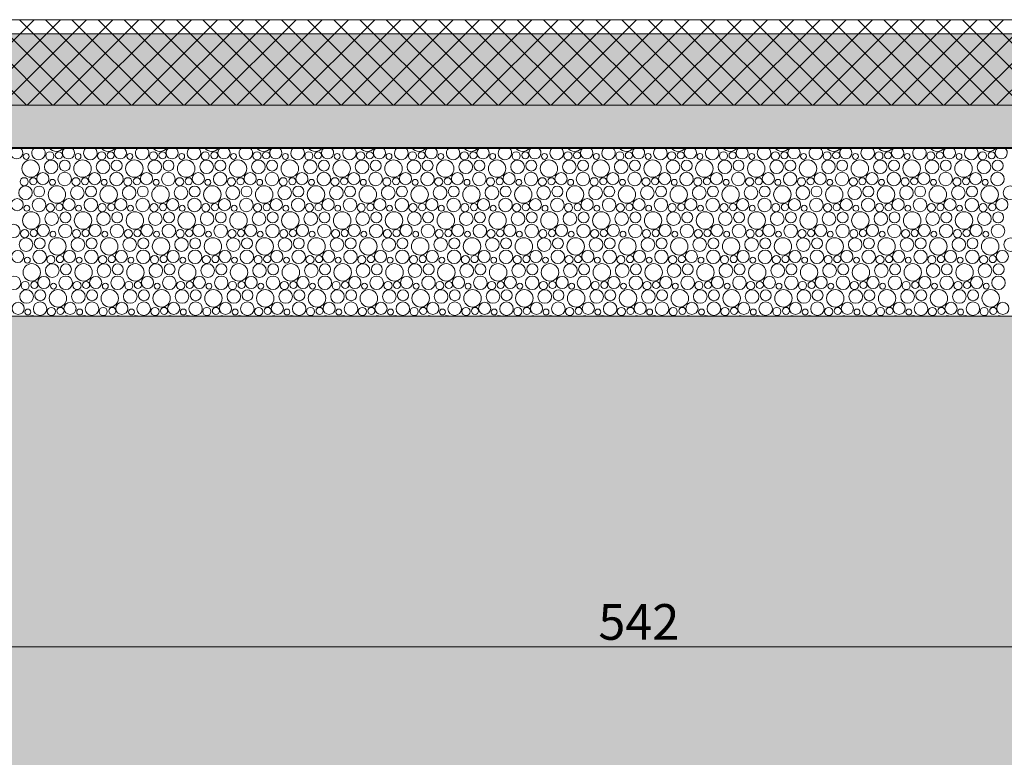
# Model space of a CAD drawing. Units: centimetres. Extents: x -7666 to 20097, y -62800 to -48245.
# Drawn here: x 17513 to 17858, y -49946 to -49688 of the extents above; entities that cross this region are included whole.
import ezdxf

# ---------------------------------------------------------------- set-up
doc = ezdxf.new("R2010")
doc.units = ezdxf.units.CM
doc.header["$MEASUREMENT"] = 0
doc.set_wipeout_variables(frame=1)
doc.linetypes.add('Wipeout_Contour', pattern=[100, 0, -100])
doc.layers.add('+medja_Pen_No__69', color=7, linetype='Continuous', lineweight=40, true_color=0xa80f02)
doc.layers.add('Arh_O_Crtez Filovi_Pen_No__5', color=7, linetype='Continuous', lineweight=13, true_color=0xcccccc)
for name, color, linetype, lineweight in [('0_Pen_No__4', 252, 'Continuous', 13), ('Arh_O_Crtez Filovi_Pen_No__4', 252, 'Continuous', 13), ('Arh_O_Kotiranje-spolja_Pen_No__1', 7, 'Continuous', 13), ('Arh_O_Kotiranje-spolja_Pen_No__204', 252, 'Continuous', 5), ('Arh_O_S_Ploce_Pen_No__1', 7, 'Continuous', 13), ('Arh_O_S_Zidovi unutrašnji_Pen_No__1', 7, 'Continuous', 13)]:
    doc.layers.add(name, color=color, linetype=linetype, lineweight=lineweight)
doc.layers.add('Arh_O_Kotiranje-spolja', color=7, linetype='Continuous')
doc.layers.add('Arh_U_Teren postojeci', color=7, linetype='Continuous')
doc.styles.add('GENERATED_STYLE_1', font='arial.ttf')
doc.dimstyles.new('GENERATED_STYLE__1', dxfattribs={"dimtxt": 12.5, "dimasz": 7.6, "dimexe": 0.18, "dimexo": 0.0625, "dimgap": 0.09, "dimtad": 1, "dimtih": 1, "dimtoh": 1, "dimdec": 0, "dimzin": 0, "dimdsep": 46, "dimtxsty": 'GENERATED_STYLE_1', "dimblk": 'ARROWHEAD_2', "dimblk1": 'ARROWHEAD_2', "dimblk2": 'ARROWHEAD_2', "dimcen": 0.09, "dimclrd": 252, "dimclre": 252, "dimclrt": 7, "dimadec": 1, "dimazin": 0, "dimtfac": 1, "dimtdec": 4, "dimtmove": 0, "dimatfit": 3, "dimfxl": 1, "dimtolj": 1, "dimtzin": 0, "dimarcsym": 0})

# ---------------------------------------------------------------- blocks, each defined once
blk = doc.blocks.new('*D10', base_point=(63941.35, -58381.56))
at = {"layer": 'Arh_O_Kotiranje-spolja_Pen_No__1', "color": 7, "linetype": 'Continuous', "lineweight": 13, "transparency": 16777216}
for p, q in [((17462.04, -49902.57), (17456.27, -49912.57)), ((17997.96, -49912.57), (18003.74, -49902.57))]:
    blk.add_line(p, q, dxfattribs=at)
at = {"layer": 'Arh_O_Kotiranje-spolja_Pen_No__204', "color": 252, "linetype": 'Continuous', "lineweight": 5, "transparency": 16777216}
for p, q in [((17459.16, -49915.07), (17459.16, -49900.07)), ((18000.85, -49915.07), (18000.85, -49900.07)), ((17459.16, -49907.57), (18000.85, -49907.57)), ((18000.85, -49907.57), (18005.74, -49907.57))]:
    blk.add_line(p, q, dxfattribs=at)
at = {"layer": 'Arh_O_Kotiranje-spolja_Pen_No__1', "color": 7, "lineweight": 13, "transparency": 16777216, "insert": (17715.77, -49905.07), "char_height": 12.5, "attachment_point": 7, "style": 'GENERATED_STYLE_1'}
blk.add_mtext('\\A1;{\\pql;\\fArial|b0|i0|c0|p34;542}', dxfattribs=at)
blk = doc.blocks.new('ARROWHEAD_2')
at = {"color": 0, "linetype": 'Continuous', "lineweight": 0}
for p, q in [((-0.378, -0.655), (0.378, 0.655)), ((0, 0), (-1, 0))]:
    blk.add_line(p, q, dxfattribs=at)
blk = doc.blocks.new('*X39', base_point=(63941.35, -58381.56))
at = {"layer": '0_Pen_No__4', "color": 252, "linetype": 'Continuous', "lineweight": 13}
for centre, radius in [((17523.26, -49735.31), 1.43), ((17526.45, -49735.13), 1.25), ((17541.44, -49735.31), 1.43), ((17544.63, -49735.13), 1.25), ((17559.63, -49735.31), 1.43), ((17562.82, -49735.13), 1.25), ((17577.81, -49735.31), 1.43), ((17581, -49735.13), 1.25), ((17596, -49735.31), 1.43), ((17599.19, -49735.13), 1.25), ((17614.18, -49735.31), 1.43), ((17617.37, -49735.13), 1.25), ((17632.37, -49735.31), 1.43), ((17635.56, -49735.13), 1.25), ((17650.55, -49735.31), 1.43), ((17653.75, -49735.13), 1.25), ((17668.74, -49735.31), 1.43), ((17671.93, -49735.13), 1.25), ((17686.92, -49735.31), 1.43), ((17690.12, -49735.13), 1.25), ((17705.11, -49735.31), 1.43), ((17708.3, -49735.13), 1.25), ((17723.3, -49735.31), 1.43), ((17726.49, -49735.13), 1.25), ((17741.48, -49735.31), 1.43), ((17744.67, -49735.13), 1.25), ((17759.67, -49735.31), 1.43), ((17762.86, -49735.13), 1.25), ((17777.85, -49735.31), 1.43), ((17781.04, -49735.13), 1.25), ((17796.04, -49735.31), 1.43), ((17799.23, -49735.13), 1.25), ((17814.22, -49735.31), 1.43), ((17817.41, -49735.13), 1.25), ((17832.41, -49735.31), 1.43), ((17835.6, -49735.13), 1.25), ((17850.59, -49735.31), 1.43), ((17853.78, -49735.13), 1.25), ((17516.56, -49739.8), 3.06), ((17515, -49735.52), 1.03), ((17523.74, -49739.18), 2.39), ((17528.54, -49738.73), 1.92), ((17534.75, -49739.8), 3.06), ((17533.18, -49735.52), 1.03), ((17541.92, -49739.18), 2.39), ((17546.73, -49738.73), 1.92), ((17552.93, -49739.8), 3.06), ((17551.37, -49735.52), 1.03), ((17560.11, -49739.18), 2.39), ((17564.91, -49738.73), 1.92), ((17571.12, -49739.8), 3.06), ((17569.56, -49735.52), 1.03), ((17578.3, -49739.18), 2.39), ((17583.1, -49738.73), 1.92), ((17589.3, -49739.8), 3.06), ((17587.74, -49735.52), 1.03), ((17596.48, -49739.18), 2.39), ((17601.28, -49738.73), 1.92), ((17607.49, -49739.8), 3.06), ((17605.93, -49735.52), 1.03), ((17614.67, -49739.18), 2.39), ((17619.47, -49738.73), 1.92), ((17625.67, -49739.8), 3.06), ((17624.11, -49735.52), 1.03), ((17632.85, -49739.18), 2.39), ((17637.65, -49738.73), 1.92), ((17643.86, -49739.8), 3.06), ((17642.3, -49735.52), 1.03), ((17651.04, -49739.18), 2.39), ((17655.84, -49738.73), 1.92), ((17662.04, -49739.8), 3.06), ((17660.48, -49735.52), 1.03), ((17669.22, -49739.18), 2.39), ((17674.02, -49738.73), 1.92), ((17680.23, -49739.8), 3.06), ((17678.67, -49735.52), 1.03), ((17687.41, -49739.18), 2.39), ((17692.21, -49738.73), 1.92), ((17698.41, -49739.8), 3.06), ((17696.85, -49735.52), 1.03), ((17705.59, -49739.18), 2.39), ((17710.39, -49738.73), 1.92), ((17716.6, -49739.8), 3.06), ((17715.04, -49735.52), 1.03), ((17723.78, -49739.18), 2.39), ((17728.58, -49738.73), 1.92), ((17734.79, -49739.8), 3.06), ((17733.22, -49735.52), 1.03), ((17741.96, -49739.18), 2.39), ((17746.77, -49738.73), 1.92), ((17752.97, -49739.8), 3.06), ((17751.41, -49735.52), 1.03), ((17760.15, -49739.18), 2.39), ((17764.95, -49738.73), 1.92), ((17771.16, -49739.8), 3.06), ((17769.59, -49735.52), 1.03), ((17778.33, -49739.18), 2.39), ((17783.14, -49738.73), 1.92), ((17789.34, -49739.8), 3.06), ((17787.78, -49735.52), 1.03), ((17796.52, -49739.18), 2.39), ((17801.32, -49738.73), 1.92), ((17807.53, -49739.8), 3.06), ((17805.97, -49735.52), 1.03), ((17814.71, -49739.18), 2.39), ((17819.51, -49738.73), 1.92), ((17825.71, -49739.8), 3.06), ((17824.15, -49735.52), 1.03), ((17832.89, -49739.18), 2.39), ((17837.69, -49738.73), 1.92), ((17843.9, -49739.8), 3.06), ((17842.34, -49735.52), 1.03), ((17851.08, -49739.18), 2.39), ((17855.88, -49738.73), 1.92), ((17520.82, -49743.34), 2.13), ((17528.49, -49743.45), 2.37), ((17539, -49743.34), 2.13), ((17546.68, -49743.45), 2.37), ((17557.19, -49743.34), 2.13), ((17564.86, -49743.45), 2.37), ((17575.37, -49743.34), 2.13), ((17583.05, -49743.45), 2.37), ((17593.56, -49743.34), 2.13), ((17601.23, -49743.45), 2.37), ((17611.74, -49743.34), 2.13), ((17619.42, -49743.45), 2.37), ((17629.93, -49743.34), 2.13), ((17637.6, -49743.45), 2.37), ((17648.11, -49743.34), 2.13), ((17655.79, -49743.45), 2.37), ((17666.3, -49743.34), 2.13), ((17673.97, -49743.45), 2.37), ((17684.48, -49743.34), 2.13), ((17692.16, -49743.45), 2.37), ((17702.67, -49743.34), 2.13), ((17710.34, -49743.45), 2.37), ((17720.86, -49743.34), 2.13), ((17728.53, -49743.45), 2.37), ((17739.04, -49743.34), 2.13), ((17746.71, -49743.45), 2.37), ((17757.23, -49743.34), 2.13), ((17764.9, -49743.45), 2.37), ((17775.41, -49743.34), 2.13), ((17783.09, -49743.45), 2.37), ((17793.6, -49743.34), 2.13), ((17801.27, -49743.45), 2.37), ((17811.78, -49743.34), 2.13), ((17819.46, -49743.45), 2.37), ((17829.97, -49743.34), 2.13), ((17837.64, -49743.45), 2.37), ((17848.15, -49743.34), 2.13), ((17855.83, -49743.45), 2.37), ((17514.26, -49744.41), 1.43), ((17517.45, -49744.23), 1.25), ((17524.18, -49744.62), 1.03), ((17532.44, -49744.41), 1.43), ((17535.63, -49744.23), 1.25), ((17542.37, -49744.62), 1.03), ((17550.63, -49744.41), 1.43), ((17553.82, -49744.23), 1.25), ((17560.56, -49744.62), 1.03), ((17568.81, -49744.41), 1.43), ((17572, -49744.23), 1.25), ((17578.74, -49744.62), 1.03), ((17587, -49744.41), 1.43), ((17590.19, -49744.23), 1.25), ((17596.93, -49744.62), 1.03), ((17605.18, -49744.41), 1.43), ((17608.37, -49744.23), 1.25), ((17615.11, -49744.62), 1.03), ((17623.37, -49744.41), 1.43), ((17626.56, -49744.23), 1.25), ((17633.3, -49744.62), 1.03), ((17641.55, -49744.41), 1.43), ((17644.75, -49744.23), 1.25), ((17651.48, -49744.62), 1.03), ((17659.74, -49744.41), 1.43), ((17662.93, -49744.23), 1.25), ((17669.67, -49744.62), 1.03), ((17677.92, -49744.41), 1.43), ((17681.12, -49744.23), 1.25), ((17687.85, -49744.62), 1.03), ((17696.11, -49744.41), 1.43), ((17699.3, -49744.23), 1.25), ((17706.04, -49744.62), 1.03), ((17714.3, -49744.41), 1.43), ((17717.49, -49744.23), 1.25), ((17724.22, -49744.62), 1.03), ((17732.48, -49744.41), 1.43), ((17735.67, -49744.23), 1.25), ((17742.41, -49744.62), 1.03), ((17750.67, -49744.41), 1.43), ((17753.86, -49744.23), 1.25), ((17760.59, -49744.62), 1.03), ((17768.85, -49744.41), 1.43), ((17772.04, -49744.23), 1.25), ((17778.78, -49744.62), 1.03), ((17787.04, -49744.41), 1.43), ((17790.23, -49744.23), 1.25), ((17796.97, -49744.62), 1.03), ((17805.22, -49744.41), 1.43), ((17808.41, -49744.23), 1.25), ((17815.15, -49744.62), 1.03), ((17823.41, -49744.41), 1.43), ((17826.6, -49744.23), 1.25), ((17833.34, -49744.62), 1.03), ((17841.59, -49744.41), 1.43), ((17844.78, -49744.23), 1.25), ((17851.52, -49744.62), 1.03), ((17514.74, -49748.27), 2.39), ((17519.54, -49747.83), 1.92), ((17525.75, -49748.9), 3.06), ((17532.92, -49748.27), 2.39), ((17537.73, -49747.83), 1.92), ((17543.93, -49748.9), 3.06), ((17551.11, -49748.27), 2.39), ((17555.91, -49747.83), 1.92), ((17562.12, -49748.9), 3.06), ((17569.3, -49748.27), 2.39), ((17574.1, -49747.83), 1.92), ((17580.3, -49748.9), 3.06), ((17587.48, -49748.27), 2.39), ((17592.28, -49747.83), 1.92), ((17598.49, -49748.9), 3.06), ((17605.67, -49748.27), 2.39), ((17610.47, -49747.83), 1.92), ((17616.67, -49748.9), 3.06), ((17623.85, -49748.27), 2.39), ((17628.65, -49747.83), 1.92), ((17634.86, -49748.9), 3.06), ((17642.04, -49748.27), 2.39), ((17646.84, -49747.83), 1.92), ((17653.04, -49748.9), 3.06), ((17660.22, -49748.27), 2.39), ((17665.02, -49747.83), 1.92), ((17671.23, -49748.9), 3.06), ((17678.41, -49748.27), 2.39), ((17683.21, -49747.83), 1.92), ((17689.41, -49748.9), 3.06), ((17696.59, -49748.27), 2.39), ((17701.39, -49747.83), 1.92), ((17707.6, -49748.9), 3.06), ((17714.78, -49748.27), 2.39), ((17719.58, -49747.83), 1.92), ((17725.79, -49748.9), 3.06), ((17732.96, -49748.27), 2.39), ((17737.77, -49747.83), 1.92), ((17743.97, -49748.9), 3.06), ((17751.15, -49748.27), 2.39), ((17755.95, -49747.83), 1.92), ((17762.16, -49748.9), 3.06), ((17769.33, -49748.27), 2.39), ((17774.14, -49747.83), 1.92), ((17780.34, -49748.9), 3.06), ((17787.52, -49748.27), 2.39), ((17792.32, -49747.83), 1.92), ((17798.53, -49748.9), 3.06), ((17805.71, -49748.27), 2.39), ((17810.51, -49747.83), 1.92), ((17816.71, -49748.9), 3.06), ((17823.89, -49748.27), 2.39), ((17828.69, -49747.83), 1.92), ((17834.9, -49748.9), 3.06), ((17842.08, -49748.27), 2.39), ((17846.88, -49747.83), 1.92), ((17853.08, -49748.9), 3.06), ((17860.26, -49748.27), 2.39), ((17511.82, -49752.44), 2.13), ((17519.49, -49752.55), 2.37), ((17530, -49752.44), 2.13), ((17537.68, -49752.55), 2.37), ((17548.19, -49752.44), 2.13), ((17555.86, -49752.55), 2.37), ((17566.37, -49752.44), 2.13), ((17574.05, -49752.55), 2.37), ((17584.56, -49752.44), 2.13), ((17592.23, -49752.55), 2.37), ((17602.74, -49752.44), 2.13), ((17610.42, -49752.55), 2.37), ((17620.93, -49752.44), 2.13), ((17628.6, -49752.55), 2.37), ((17639.11, -49752.44), 2.13), ((17646.79, -49752.55), 2.37), ((17657.3, -49752.44), 2.13), ((17664.97, -49752.55), 2.37), ((17675.48, -49752.44), 2.13), ((17683.16, -49752.55), 2.37), ((17693.67, -49752.44), 2.13), ((17701.34, -49752.55), 2.37), ((17711.86, -49752.44), 2.13), ((17719.53, -49752.55), 2.37), ((17730.04, -49752.44), 2.13), ((17737.71, -49752.55), 2.37), ((17748.23, -49752.44), 2.13), ((17755.9, -49752.55), 2.37), ((17766.41, -49752.44), 2.13), ((17774.09, -49752.55), 2.37), ((17784.6, -49752.44), 2.13), ((17792.27, -49752.55), 2.37), ((17802.78, -49752.44), 2.13), ((17810.46, -49752.55), 2.37), ((17820.97, -49752.44), 2.13), ((17828.64, -49752.55), 2.37), ((17839.15, -49752.44), 2.13), ((17846.83, -49752.55), 2.37), ((17857.34, -49752.44), 2.13), ((17516.75, -49758), 3.06), ((17515.18, -49753.71), 1.03), ((17523.92, -49757.37), 2.39), ((17523.44, -49753.51), 1.43), ((17526.63, -49753.33), 1.25), ((17528.73, -49756.93), 1.92), ((17534.93, -49758), 3.06), ((17533.37, -49753.71), 1.03), ((17542.11, -49757.37), 2.39), ((17541.63, -49753.51), 1.43), ((17544.82, -49753.33), 1.25), ((17546.91, -49756.93), 1.92), ((17553.12, -49758), 3.06), ((17551.56, -49753.71), 1.03), ((17560.3, -49757.37), 2.39), ((17559.81, -49753.51), 1.43), ((17563, -49753.33), 1.25), ((17565.1, -49756.93), 1.92), ((17571.3, -49758), 3.06), ((17569.74, -49753.71), 1.03), ((17578.48, -49757.37), 2.39), ((17578, -49753.51), 1.43), ((17581.19, -49753.33), 1.25), ((17583.28, -49756.93), 1.92), ((17589.49, -49758), 3.06), ((17587.93, -49753.71), 1.03), ((17596.67, -49757.37), 2.39), ((17596.18, -49753.51), 1.43), ((17599.37, -49753.33), 1.25), ((17601.47, -49756.93), 1.92), ((17607.67, -49758), 3.06), ((17606.11, -49753.71), 1.03), ((17614.85, -49757.37), 2.39), ((17614.37, -49753.51), 1.43), ((17617.56, -49753.33), 1.25), ((17619.65, -49756.93), 1.92), ((17625.86, -49758), 3.06), ((17624.3, -49753.71), 1.03), ((17633.04, -49757.37), 2.39), ((17632.55, -49753.51), 1.43), ((17635.75, -49753.33), 1.25), ((17637.84, -49756.93), 1.92), ((17644.04, -49758), 3.06), ((17642.48, -49753.71), 1.03), ((17651.22, -49757.37), 2.39), ((17650.74, -49753.51), 1.43), ((17653.93, -49753.33), 1.25), ((17656.02, -49756.93), 1.92), ((17662.23, -49758), 3.06), ((17660.67, -49753.71), 1.03), ((17669.41, -49757.37), 2.39), ((17668.92, -49753.51), 1.43), ((17672.12, -49753.33), 1.25), ((17674.21, -49756.93), 1.92), ((17680.41, -49758), 3.06), ((17678.85, -49753.71), 1.03), ((17687.59, -49757.37), 2.39), ((17687.11, -49753.51), 1.43), ((17690.3, -49753.33), 1.25), ((17692.39, -49756.93), 1.92), ((17698.6, -49758), 3.06), ((17697.04, -49753.71), 1.03), ((17705.78, -49757.37), 2.39), ((17705.3, -49753.51), 1.43), ((17708.49, -49753.33), 1.25), ((17710.58, -49756.93), 1.92), ((17716.79, -49758), 3.06), ((17715.22, -49753.71), 1.03), ((17723.96, -49757.37), 2.39), ((17723.48, -49753.51), 1.43), ((17726.67, -49753.33), 1.25), ((17728.77, -49756.93), 1.92), ((17734.97, -49758), 3.06), ((17733.41, -49753.71), 1.03), ((17742.15, -49757.37), 2.39), ((17741.67, -49753.51), 1.43), ((17744.86, -49753.33), 1.25), ((17746.95, -49756.93), 1.92), ((17753.16, -49758), 3.06), ((17751.59, -49753.71), 1.03), ((17760.33, -49757.37), 2.39), ((17759.85, -49753.51), 1.43), ((17763.04, -49753.33), 1.25), ((17765.14, -49756.93), 1.92), ((17771.34, -49758), 3.06), ((17769.78, -49753.71), 1.03), ((17778.52, -49757.37), 2.39), ((17778.04, -49753.51), 1.43), ((17781.23, -49753.33), 1.25), ((17783.32, -49756.93), 1.92), ((17789.53, -49758), 3.06), ((17787.97, -49753.71), 1.03), ((17796.71, -49757.37), 2.39), ((17796.22, -49753.51), 1.43), ((17799.41, -49753.33), 1.25), ((17801.51, -49756.93), 1.92), ((17807.71, -49758), 3.06), ((17806.15, -49753.71), 1.03), ((17814.89, -49757.37), 2.39), ((17814.41, -49753.51), 1.43), ((17817.6, -49753.33), 1.25), ((17819.69, -49756.93), 1.92), ((17825.9, -49758), 3.06), ((17824.34, -49753.71), 1.03), ((17833.08, -49757.37), 2.39), ((17832.59, -49753.51), 1.43), ((17835.78, -49753.33), 1.25), ((17837.88, -49756.93), 1.92), ((17844.08, -49758), 3.06), ((17842.52, -49753.71), 1.03), ((17851.26, -49757.37), 2.39), ((17850.78, -49753.51), 1.43), ((17853.97, -49753.33), 1.25), ((17856.06, -49756.93), 1.92), ((17510.49, -49761.65), 2.37), ((17514.44, -49762.61), 1.43), ((17517.63, -49762.43), 1.25), ((17521, -49761.54), 2.13), ((17524.37, -49762.81), 1.03), ((17528.68, -49761.65), 2.37), ((17532.63, -49762.61), 1.43), ((17535.82, -49762.43), 1.25), ((17539.19, -49761.54), 2.13), ((17542.56, -49762.81), 1.03), ((17546.86, -49761.65), 2.37), ((17550.81, -49762.61), 1.43), ((17554, -49762.43), 1.25), ((17557.37, -49761.54), 2.13), ((17560.74, -49762.81), 1.03), ((17565.05, -49761.65), 2.37), ((17569, -49762.61), 1.43), ((17572.19, -49762.43), 1.25), ((17575.56, -49761.54), 2.13), ((17578.93, -49762.81), 1.03), ((17583.23, -49761.65), 2.37), ((17587.18, -49762.61), 1.43), ((17590.37, -49762.43), 1.25), ((17593.74, -49761.54), 2.13), ((17597.11, -49762.81), 1.03), ((17601.42, -49761.65), 2.37), ((17605.37, -49762.61), 1.43), ((17608.56, -49762.43), 1.25), ((17611.93, -49761.54), 2.13), ((17615.3, -49762.81), 1.03), ((17619.6, -49761.65), 2.37), ((17623.55, -49762.61), 1.43), ((17626.75, -49762.43), 1.25), ((17630.11, -49761.54), 2.13), ((17633.48, -49762.81), 1.03), ((17637.79, -49761.65), 2.37), ((17641.74, -49762.61), 1.43), ((17644.93, -49762.43), 1.25), ((17648.3, -49761.54), 2.13), ((17651.67, -49762.81), 1.03), ((17655.97, -49761.65), 2.37), ((17659.92, -49762.61), 1.43), ((17663.12, -49762.43), 1.25), ((17666.48, -49761.54), 2.13), ((17669.85, -49762.81), 1.03), ((17674.16, -49761.65), 2.37), ((17678.11, -49762.61), 1.43), ((17681.3, -49762.43), 1.25), ((17684.67, -49761.54), 2.13), ((17688.04, -49762.81), 1.03), ((17692.34, -49761.65), 2.37), ((17696.3, -49762.61), 1.43), ((17699.49, -49762.43), 1.25), ((17702.86, -49761.54), 2.13), ((17706.22, -49762.81), 1.03), ((17710.53, -49761.65), 2.37), ((17714.48, -49762.61), 1.43), ((17717.67, -49762.43), 1.25), ((17721.04, -49761.54), 2.13), ((17724.41, -49762.81), 1.03), ((17728.71, -49761.65), 2.37), ((17732.67, -49762.61), 1.43), ((17735.86, -49762.43), 1.25), ((17739.23, -49761.54), 2.13), ((17742.59, -49762.81), 1.03), ((17746.9, -49761.65), 2.37), ((17750.85, -49762.61), 1.43), ((17754.04, -49762.43), 1.25), ((17757.41, -49761.54), 2.13), ((17760.78, -49762.81), 1.03), ((17765.09, -49761.65), 2.37), ((17769.04, -49762.61), 1.43), ((17772.23, -49762.43), 1.25), ((17775.6, -49761.54), 2.13), ((17778.97, -49762.81), 1.03), ((17783.27, -49761.65), 2.37), ((17787.22, -49762.61), 1.43), ((17790.41, -49762.43), 1.25), ((17793.78, -49761.54), 2.13), ((17797.15, -49762.81), 1.03), ((17801.46, -49761.65), 2.37), ((17805.41, -49762.61), 1.43), ((17808.6, -49762.43), 1.25), ((17811.97, -49761.54), 2.13), ((17815.34, -49762.81), 1.03), ((17819.64, -49761.65), 2.37), ((17823.59, -49762.61), 1.43), ((17826.78, -49762.43), 1.25), ((17830.15, -49761.54), 2.13), ((17833.52, -49762.81), 1.03), ((17837.83, -49761.65), 2.37), ((17841.78, -49762.61), 1.43), ((17844.97, -49762.43), 1.25), ((17848.34, -49761.54), 2.13), ((17851.71, -49762.81), 1.03), ((17856.01, -49761.65), 2.37), ((17514.92, -49766.47), 2.39), ((17519.73, -49766.03), 1.92), ((17525.93, -49767.1), 3.06), ((17533.11, -49766.47), 2.39), ((17537.91, -49766.03), 1.92), ((17544.12, -49767.1), 3.06), ((17551.3, -49766.47), 2.39), ((17556.1, -49766.03), 1.92), ((17562.3, -49767.1), 3.06), ((17569.48, -49766.47), 2.39), ((17574.28, -49766.03), 1.92), ((17580.49, -49767.1), 3.06), ((17587.67, -49766.47), 2.39), ((17592.47, -49766.03), 1.92), ((17598.67, -49767.1), 3.06), ((17605.85, -49766.47), 2.39), ((17610.65, -49766.03), 1.92), ((17616.86, -49767.1), 3.06), ((17624.04, -49766.47), 2.39), ((17628.84, -49766.03), 1.92), ((17635.04, -49767.1), 3.06), ((17642.22, -49766.47), 2.39), ((17647.02, -49766.03), 1.92), ((17653.23, -49767.1), 3.06), ((17660.41, -49766.47), 2.39), ((17665.21, -49766.03), 1.92), ((17671.41, -49767.1), 3.06), ((17678.59, -49766.47), 2.39), ((17683.39, -49766.03), 1.92), ((17689.6, -49767.1), 3.06), ((17696.78, -49766.47), 2.39), ((17701.58, -49766.03), 1.92), ((17707.79, -49767.1), 3.06), ((17714.96, -49766.47), 2.39), ((17719.77, -49766.03), 1.92), ((17725.97, -49767.1), 3.06), ((17733.15, -49766.47), 2.39), ((17737.95, -49766.03), 1.92), ((17744.16, -49767.1), 3.06), ((17751.33, -49766.47), 2.39), ((17756.14, -49766.03), 1.92), ((17762.34, -49767.1), 3.06), ((17769.52, -49766.47), 2.39), ((17774.32, -49766.03), 1.92), ((17780.53, -49767.1), 3.06), ((17787.71, -49766.47), 2.39), ((17792.51, -49766.03), 1.92), ((17798.71, -49767.1), 3.06), ((17805.89, -49766.47), 2.39), ((17810.69, -49766.03), 1.92), ((17816.9, -49767.1), 3.06), ((17824.08, -49766.47), 2.39), ((17828.88, -49766.03), 1.92), ((17835.08, -49767.1), 3.06), ((17842.26, -49766.47), 2.39), ((17847.06, -49766.03), 1.92), ((17853.27, -49767.1), 3.06), ((17860.45, -49766.47), 2.39), ((17512, -49770.64), 2.13), ((17519.68, -49770.75), 2.37), ((17530.19, -49770.64), 2.13), ((17537.86, -49770.75), 2.37), ((17548.37, -49770.64), 2.13), ((17556.05, -49770.75), 2.37), ((17566.56, -49770.64), 2.13), ((17574.23, -49770.75), 2.37), ((17584.74, -49770.64), 2.13), ((17592.42, -49770.75), 2.37), ((17602.93, -49770.64), 2.13), ((17610.6, -49770.75), 2.37), ((17621.11, -49770.64), 2.13), ((17628.79, -49770.75), 2.37), ((17639.3, -49770.64), 2.13), ((17646.97, -49770.75), 2.37), ((17657.48, -49770.64), 2.13), ((17665.16, -49770.75), 2.37), ((17675.67, -49770.64), 2.13), ((17683.34, -49770.75), 2.37), ((17693.86, -49770.64), 2.13), ((17701.53, -49770.75), 2.37), ((17712.04, -49770.64), 2.13), ((17719.71, -49770.75), 2.37), ((17730.23, -49770.64), 2.13), ((17737.9, -49770.75), 2.37), ((17748.41, -49770.64), 2.13), ((17756.09, -49770.75), 2.37), ((17766.6, -49770.64), 2.13), ((17774.27, -49770.75), 2.37), ((17784.78, -49770.64), 2.13), ((17792.46, -49770.75), 2.37), ((17802.97, -49770.64), 2.13), ((17810.64, -49770.75), 2.37), ((17821.15, -49770.64), 2.13), ((17828.83, -49770.75), 2.37), ((17839.34, -49770.64), 2.13), ((17847.01, -49770.75), 2.37), ((17857.52, -49770.64), 2.13), ((17515.37, -49771.91), 1.03), ((17523.63, -49771.71), 1.43), ((17526.82, -49771.53), 1.25), ((17533.56, -49771.91), 1.03), ((17541.81, -49771.71), 1.43), ((17545, -49771.53), 1.25), ((17551.74, -49771.91), 1.03), ((17560, -49771.71), 1.43), ((17563.19, -49771.53), 1.25), ((17569.93, -49771.91), 1.03), ((17578.18, -49771.71), 1.43), ((17581.37, -49771.53), 1.25), ((17588.11, -49771.91), 1.03), ((17596.37, -49771.71), 1.43), ((17599.56, -49771.53), 1.25), ((17606.3, -49771.91), 1.03), ((17614.55, -49771.71), 1.43), ((17617.75, -49771.53), 1.25), ((17624.48, -49771.91), 1.03), ((17632.74, -49771.71), 1.43), ((17635.93, -49771.53), 1.25), ((17642.67, -49771.91), 1.03), ((17650.92, -49771.71), 1.43), ((17654.12, -49771.53), 1.25), ((17660.85, -49771.91), 1.03), ((17669.11, -49771.71), 1.43), ((17672.3, -49771.53), 1.25), ((17679.04, -49771.91), 1.03), ((17687.3, -49771.71), 1.43), ((17690.49, -49771.53), 1.25), ((17697.22, -49771.91), 1.03), ((17705.48, -49771.71), 1.43), ((17708.67, -49771.53), 1.25), ((17715.41, -49771.91), 1.03), ((17723.67, -49771.71), 1.43), ((17726.86, -49771.53), 1.25), ((17733.59, -49771.91), 1.03), ((17741.85, -49771.71), 1.43), ((17745.04, -49771.53), 1.25), ((17751.78, -49771.91), 1.03), ((17760.04, -49771.71), 1.43), ((17763.23, -49771.53), 1.25), ((17769.97, -49771.91), 1.03), ((17778.22, -49771.71), 1.43), ((17781.41, -49771.53), 1.25), ((17788.15, -49771.91), 1.03), ((17796.41, -49771.71), 1.43), ((17799.6, -49771.53), 1.25), ((17806.34, -49771.91), 1.03), ((17814.59, -49771.71), 1.43), ((17817.78, -49771.53), 1.25), ((17824.52, -49771.91), 1.03), ((17832.78, -49771.71), 1.43), ((17835.97, -49771.53), 1.25), ((17842.71, -49771.91), 1.03), ((17850.96, -49771.71), 1.43), ((17854.16, -49771.53), 1.25), ((17516.93, -49776.2), 3.06), ((17524.11, -49775.57), 2.39), ((17528.91, -49775.13), 1.92), ((17535.12, -49776.2), 3.06), ((17542.3, -49775.57), 2.39), ((17547.1, -49775.13), 1.92), ((17553.3, -49776.2), 3.06), ((17560.48, -49775.57), 2.39), ((17565.28, -49775.13), 1.92), ((17571.49, -49776.2), 3.06), ((17578.67, -49775.57), 2.39), ((17583.47, -49775.13), 1.92), ((17589.67, -49776.2), 3.06), ((17596.85, -49775.57), 2.39), ((17601.65, -49775.13), 1.92), ((17607.86, -49776.2), 3.06), ((17615.04, -49775.57), 2.39), ((17619.84, -49775.13), 1.92), ((17626.04, -49776.2), 3.06), ((17633.22, -49775.57), 2.39), ((17638.02, -49775.13), 1.92), ((17644.23, -49776.2), 3.06), ((17651.41, -49775.57), 2.39), ((17656.21, -49775.13), 1.92), ((17662.41, -49776.2), 3.06), ((17669.59, -49775.57), 2.39), ((17674.39, -49775.13), 1.92), ((17680.6, -49776.2), 3.06), ((17687.78, -49775.57), 2.39), ((17692.58, -49775.13), 1.92), ((17698.79, -49776.2), 3.06), ((17705.96, -49775.57), 2.39), ((17710.77, -49775.13), 1.92), ((17716.97, -49776.2), 3.06), ((17724.15, -49775.57), 2.39), ((17728.95, -49775.13), 1.92), ((17735.16, -49776.2), 3.06), ((17742.33, -49775.57), 2.39), ((17747.14, -49775.13), 1.92), ((17753.34, -49776.2), 3.06), ((17760.52, -49775.57), 2.39), ((17765.32, -49775.13), 1.92), ((17771.53, -49776.2), 3.06), ((17778.71, -49775.57), 2.39), ((17783.51, -49775.13), 1.92), ((17789.71, -49776.2), 3.06), ((17796.89, -49775.57), 2.39), ((17801.69, -49775.13), 1.92), ((17807.9, -49776.2), 3.06), ((17815.08, -49775.57), 2.39), ((17819.88, -49775.13), 1.92), ((17826.08, -49776.2), 3.06), ((17833.26, -49775.57), 2.39), ((17838.06, -49775.13), 1.92), ((17844.27, -49776.2), 3.06), ((17851.45, -49775.57), 2.39), ((17856.25, -49775.13), 1.92), ((17510.68, -49779.85), 2.37), ((17514.63, -49780.81), 1.43), ((17517.82, -49780.63), 1.25), ((17521.19, -49779.74), 2.13), ((17528.86, -49779.85), 2.37), ((17532.81, -49780.81), 1.43), ((17536, -49780.63), 1.25), ((17539.37, -49779.74), 2.13), ((17547.05, -49779.85), 2.37), ((17551, -49780.81), 1.43), ((17554.19, -49780.63), 1.25), ((17557.56, -49779.74), 2.13), ((17565.23, -49779.85), 2.37), ((17569.18, -49780.81), 1.43), ((17572.37, -49780.63), 1.25), ((17575.74, -49779.74), 2.13), ((17583.42, -49779.85), 2.37), ((17587.37, -49780.81), 1.43), ((17590.56, -49780.63), 1.25), ((17593.93, -49779.74), 2.13), ((17601.6, -49779.85), 2.37), ((17605.55, -49780.81), 1.43), ((17608.75, -49780.63), 1.25), ((17612.11, -49779.74), 2.13), ((17619.79, -49779.85), 2.37), ((17623.74, -49780.81), 1.43), ((17626.93, -49780.63), 1.25), ((17630.3, -49779.74), 2.13), ((17637.97, -49779.85), 2.37), ((17641.92, -49780.81), 1.43), ((17645.12, -49780.63), 1.25), ((17648.48, -49779.74), 2.13), ((17656.16, -49779.85), 2.37), ((17660.11, -49780.81), 1.43), ((17663.3, -49780.63), 1.25), ((17666.67, -49779.74), 2.13), ((17674.34, -49779.85), 2.37), ((17678.3, -49780.81), 1.43), ((17681.49, -49780.63), 1.25), ((17684.86, -49779.74), 2.13), ((17692.53, -49779.85), 2.37), ((17696.48, -49780.81), 1.43), ((17699.67, -49780.63), 1.25), ((17703.04, -49779.74), 2.13), ((17710.71, -49779.85), 2.37), ((17714.67, -49780.81), 1.43), ((17717.86, -49780.63), 1.25), ((17721.23, -49779.74), 2.13), ((17728.9, -49779.85), 2.37), ((17732.85, -49780.81), 1.43), ((17736.04, -49780.63), 1.25), ((17739.41, -49779.74), 2.13), ((17747.09, -49779.85), 2.37), ((17751.04, -49780.81), 1.43), ((17754.23, -49780.63), 1.25), ((17757.6, -49779.74), 2.13), ((17765.27, -49779.85), 2.37), ((17769.22, -49780.81), 1.43), ((17772.41, -49780.63), 1.25), ((17775.78, -49779.74), 2.13), ((17783.46, -49779.85), 2.37), ((17787.41, -49780.81), 1.43), ((17790.6, -49780.63), 1.25), ((17793.97, -49779.74), 2.13), ((17801.64, -49779.85), 2.37), ((17805.59, -49780.81), 1.43), ((17808.78, -49780.63), 1.25), ((17812.15, -49779.74), 2.13), ((17819.83, -49779.85), 2.37), ((17823.78, -49780.81), 1.43), ((17826.97, -49780.63), 1.25), ((17830.34, -49779.74), 2.13), ((17838.01, -49779.85), 2.37), ((17841.96, -49780.81), 1.43), ((17845.16, -49780.63), 1.25), ((17848.52, -49779.74), 2.13), ((17856.2, -49779.85), 2.37), ((17515.11, -49784.67), 2.39), ((17519.91, -49784.23), 1.92), ((17526.12, -49785.3), 3.06), ((17524.56, -49781.01), 1.03), ((17533.3, -49784.67), 2.39), ((17538.1, -49784.23), 1.92), ((17544.3, -49785.3), 3.06), ((17542.74, -49781.01), 1.03), ((17551.48, -49784.67), 2.39), ((17556.28, -49784.23), 1.92), ((17562.49, -49785.3), 3.06), ((17560.93, -49781.01), 1.03), ((17569.67, -49784.67), 2.39), ((17574.47, -49784.23), 1.92), ((17580.67, -49785.3), 3.06), ((17579.11, -49781.01), 1.03), ((17587.85, -49784.67), 2.39), ((17592.65, -49784.23), 1.92), ((17598.86, -49785.3), 3.06), ((17597.3, -49781.01), 1.03), ((17606.04, -49784.67), 2.39), ((17610.84, -49784.23), 1.92), ((17617.04, -49785.3), 3.06), ((17615.48, -49781.01), 1.03), ((17624.22, -49784.67), 2.39), ((17629.02, -49784.23), 1.92), ((17635.23, -49785.3), 3.06), ((17633.67, -49781.01), 1.03), ((17642.41, -49784.67), 2.39), ((17647.21, -49784.23), 1.92), ((17653.41, -49785.3), 3.06), ((17651.85, -49781.01), 1.03), ((17660.59, -49784.67), 2.39), ((17665.39, -49784.23), 1.92), ((17671.6, -49785.3), 3.06), ((17670.04, -49781.01), 1.03), ((17678.78, -49784.67), 2.39), ((17683.58, -49784.23), 1.92), ((17689.79, -49785.3), 3.06), ((17688.22, -49781.01), 1.03), ((17696.96, -49784.67), 2.39), ((17701.77, -49784.23), 1.92), ((17707.97, -49785.3), 3.06), ((17706.41, -49781.01), 1.03), ((17715.15, -49784.67), 2.39), ((17719.95, -49784.23), 1.92), ((17726.16, -49785.3), 3.06), ((17724.59, -49781.01), 1.03), ((17733.33, -49784.67), 2.39), ((17738.14, -49784.23), 1.92), ((17744.34, -49785.3), 3.06), ((17742.78, -49781.01), 1.03), ((17751.52, -49784.67), 2.39), ((17756.32, -49784.23), 1.92), ((17762.53, -49785.3), 3.06), ((17760.97, -49781.01), 1.03), ((17769.71, -49784.67), 2.39), ((17774.51, -49784.23), 1.92), ((17780.71, -49785.3), 3.06), ((17779.15, -49781.01), 1.03), ((17787.89, -49784.67), 2.39), ((17792.69, -49784.23), 1.92), ((17798.9, -49785.3), 3.06), ((17797.34, -49781.01), 1.03), ((17806.08, -49784.67), 2.39), ((17810.88, -49784.23), 1.92), ((17817.08, -49785.3), 3.06), ((17815.52, -49781.01), 1.03), ((17824.26, -49784.67), 2.39), ((17829.06, -49784.23), 1.92), ((17835.27, -49785.3), 3.06), ((17833.71, -49781.01), 1.03), ((17842.45, -49784.67), 2.39), ((17847.25, -49784.23), 1.92), ((17853.45, -49785.3), 3.06), ((17851.89, -49781.01), 1.03), ((17512.19, -49788.84), 2.13), ((17515.56, -49790.11), 1.03), ((17519.86, -49788.95), 2.37), ((17523.81, -49789.91), 1.43), ((17527, -49789.73), 1.25), ((17530.37, -49788.84), 2.13), ((17533.74, -49790.11), 1.03), ((17538.05, -49788.95), 2.37), ((17542, -49789.91), 1.43), ((17545.19, -49789.73), 1.25), ((17548.56, -49788.84), 2.13), ((17551.93, -49790.11), 1.03), ((17556.23, -49788.95), 2.37), ((17560.18, -49789.91), 1.43), ((17563.37, -49789.73), 1.25), ((17566.74, -49788.84), 2.13), ((17570.11, -49790.11), 1.03), ((17574.42, -49788.95), 2.37), ((17578.37, -49789.91), 1.43), ((17581.56, -49789.73), 1.25), ((17584.93, -49788.84), 2.13), ((17588.3, -49790.11), 1.03), ((17592.6, -49788.95), 2.37), ((17596.55, -49789.91), 1.43), ((17599.75, -49789.73), 1.25), ((17603.11, -49788.84), 2.13), ((17606.48, -49790.11), 1.03), ((17610.79, -49788.95), 2.37), ((17614.74, -49789.91), 1.43), ((17617.93, -49789.73), 1.25), ((17621.3, -49788.84), 2.13), ((17624.67, -49790.11), 1.03), ((17628.97, -49788.95), 2.37), ((17632.92, -49789.91), 1.43), ((17636.12, -49789.73), 1.25), ((17639.48, -49788.84), 2.13), ((17642.85, -49790.11), 1.03), ((17647.16, -49788.95), 2.37), ((17651.11, -49789.91), 1.43), ((17654.3, -49789.73), 1.25), ((17657.67, -49788.84), 2.13), ((17661.04, -49790.11), 1.03), ((17665.34, -49788.95), 2.37), ((17669.3, -49789.91), 1.43), ((17672.49, -49789.73), 1.25), ((17675.86, -49788.84), 2.13), ((17679.22, -49790.11), 1.03), ((17683.53, -49788.95), 2.37), ((17687.48, -49789.91), 1.43), ((17690.67, -49789.73), 1.25), ((17694.04, -49788.84), 2.13), ((17697.41, -49790.11), 1.03), ((17701.71, -49788.95), 2.37), ((17705.67, -49789.91), 1.43), ((17708.86, -49789.73), 1.25), ((17712.23, -49788.84), 2.13), ((17715.59, -49790.11), 1.03), ((17719.9, -49788.95), 2.37), ((17723.85, -49789.91), 1.43), ((17727.04, -49789.73), 1.25), ((17730.41, -49788.84), 2.13), ((17733.78, -49790.11), 1.03), ((17738.09, -49788.95), 2.37), ((17742.04, -49789.91), 1.43), ((17745.23, -49789.73), 1.25), ((17748.6, -49788.84), 2.13), ((17751.97, -49790.11), 1.03), ((17756.27, -49788.95), 2.37), ((17760.22, -49789.91), 1.43), ((17763.41, -49789.73), 1.25), ((17766.78, -49788.84), 2.13), ((17770.15, -49790.11), 1.03), ((17774.46, -49788.95), 2.37), ((17778.41, -49789.91), 1.43), ((17781.6, -49789.73), 1.25), ((17784.97, -49788.84), 2.13), ((17788.34, -49790.11), 1.03), ((17792.64, -49788.95), 2.37), ((17796.59, -49789.91), 1.43), ((17799.78, -49789.73), 1.25), ((17803.15, -49788.84), 2.13), ((17806.52, -49790.11), 1.03), ((17810.83, -49788.95), 2.37), ((17814.78, -49789.91), 1.43), ((17817.97, -49789.73), 1.25), ((17821.34, -49788.84), 2.13), ((17824.71, -49790.11), 1.03), ((17829.01, -49788.95), 2.37), ((17832.96, -49789.91), 1.43), ((17836.16, -49789.73), 1.25), ((17839.52, -49788.84), 2.13), ((17842.89, -49790.11), 1.03), ((17847.2, -49788.95), 2.37), ((17851.15, -49789.91), 1.43), ((17854.34, -49789.73), 1.25), ((17857.71, -49788.84), 2.13)]:
    blk.add_circle(centre, radius, dxfattribs=at)
for centre, radius, start, end in [((17511.63, -49734.24), 2.13, 127.9723, 52.0277), ((17519.3, -49734.35), 2.37, 130.9874, 49.0126), ((17525.56, -49730.7), 3.06, 217.6317, 322.3683), ((17529.82, -49734.24), 2.13, 127.9723, 52.0277), ((17537.49, -49734.35), 2.37, 130.9874, 49.0126), ((17543.75, -49730.7), 3.06, 217.6317, 322.3683), ((17548, -49734.24), 2.13, 127.9723, 52.0277), ((17555.68, -49734.35), 2.37, 130.9874, 49.0126), ((17561.93, -49730.7), 3.06, 217.6317, 322.3683), ((17566.19, -49734.24), 2.13, 127.9723, 52.0277), ((17573.86, -49734.35), 2.37, 130.9874, 49.0126), ((17580.12, -49730.7), 3.06, 217.6317, 322.3683), ((17584.37, -49734.24), 2.13, 127.9723, 52.0277), ((17592.05, -49734.35), 2.37, 130.9874, 49.0126), ((17598.3, -49730.7), 3.06, 217.6317, 322.3683), ((17602.56, -49734.24), 2.13, 127.9723, 52.0277), ((17610.23, -49734.35), 2.37, 130.9874, 49.0126), ((17616.49, -49730.7), 3.06, 217.6317, 322.3683), ((17620.74, -49734.24), 2.13, 127.9723, 52.0277), ((17628.42, -49734.35), 2.37, 130.9874, 49.0126), ((17634.67, -49730.7), 3.06, 217.6317, 322.3683), ((17638.93, -49734.24), 2.13, 127.9723, 52.0277), ((17646.6, -49734.35), 2.37, 130.9874, 49.0126), ((17652.86, -49730.7), 3.06, 217.6317, 322.3683), ((17657.11, -49734.24), 2.13, 127.9723, 52.0277), ((17664.79, -49734.35), 2.37, 130.9874, 49.0126), ((17671.04, -49730.7), 3.06, 217.6317, 322.3683), ((17675.3, -49734.24), 2.13, 127.9723, 52.0277), ((17682.97, -49734.35), 2.37, 130.9874, 49.0126), ((17689.23, -49730.7), 3.06, 217.6317, 322.3683), ((17693.48, -49734.24), 2.13, 127.9723, 52.0277), ((17701.16, -49734.35), 2.37, 130.9874, 49.0126), ((17707.41, -49730.7), 3.06, 217.6317, 322.3683), ((17711.67, -49734.24), 2.13, 127.9723, 52.0277), ((17719.34, -49734.35), 2.37, 130.9874, 49.0126), ((17725.6, -49730.7), 3.06, 217.6317, 322.3683), ((17729.86, -49734.24), 2.13, 127.9723, 52.0277), ((17737.53, -49734.35), 2.37, 130.9874, 49.0126), ((17743.79, -49730.7), 3.06, 217.6317, 322.3683), ((17748.04, -49734.24), 2.13, 127.9723, 52.0277), ((17755.71, -49734.35), 2.37, 130.9874, 49.0126), ((17761.97, -49730.7), 3.06, 217.6317, 322.3683), ((17766.23, -49734.24), 2.13, 127.9723, 52.0277), ((17773.9, -49734.35), 2.37, 130.9874, 49.0126), ((17780.16, -49730.7), 3.06, 217.6317, 322.3683), ((17784.41, -49734.24), 2.13, 127.9723, 52.0277), ((17792.09, -49734.35), 2.37, 130.9874, 49.0126), ((17798.34, -49730.7), 3.06, 217.6317, 322.3683), ((17802.6, -49734.24), 2.13, 127.9723, 52.0277), ((17810.27, -49734.35), 2.37, 130.9874, 49.0126), ((17816.53, -49730.7), 3.06, 217.6317, 322.3683), ((17820.78, -49734.24), 2.13, 127.9723, 52.0277), ((17828.46, -49734.35), 2.37, 130.9874, 49.0126), ((17834.71, -49730.7), 3.06, 217.6317, 322.3683), ((17838.97, -49734.24), 2.13, 127.9723, 52.0277), ((17846.64, -49734.35), 2.37, 130.9874, 49.0126), ((17852.9, -49730.7), 3.06, 217.6317, 322.3683), ((17857.15, -49734.24), 2.13, 127.9723, 52.0277), ((17517.12, -49794.4), 3.06, 67.6097, 112.3903), ((17524.3, -49793.77), 2.39, 67.7076, 112.2924), ((17529.1, -49793.33), 1.92, 67.0607, 112.9393), ((17535.3, -49794.4), 3.06, 67.6097, 112.3903), ((17542.48, -49793.77), 2.39, 67.7076, 112.2924), ((17547.28, -49793.33), 1.92, 67.0607, 112.9393), ((17553.49, -49794.4), 3.06, 67.6097, 112.3903), ((17560.67, -49793.77), 2.39, 67.7076, 112.2924), ((17565.47, -49793.33), 1.92, 67.0607, 112.9393), ((17571.67, -49794.4), 3.06, 67.6097, 112.3903), ((17578.85, -49793.77), 2.39, 67.7076, 112.2924), ((17583.65, -49793.33), 1.92, 67.0607, 112.9393), ((17589.86, -49794.4), 3.06, 67.6097, 112.3903), ((17597.04, -49793.77), 2.39, 67.7076, 112.2924), ((17601.84, -49793.33), 1.92, 67.0607, 112.9393), ((17608.04, -49794.4), 3.06, 67.6097, 112.3903), ((17615.22, -49793.77), 2.39, 67.7076, 112.2924), ((17620.02, -49793.33), 1.92, 67.0607, 112.9393), ((17626.23, -49794.4), 3.06, 67.6097, 112.3903), ((17633.41, -49793.77), 2.39, 67.7076, 112.2924), ((17638.21, -49793.33), 1.92, 67.0607, 112.9393), ((17644.41, -49794.4), 3.06, 67.6097, 112.3903), ((17651.59, -49793.77), 2.39, 67.7076, 112.2924), ((17656.39, -49793.33), 1.92, 67.0607, 112.9393), ((17662.6, -49794.4), 3.06, 67.6097, 112.3903), ((17669.78, -49793.77), 2.39, 67.7076, 112.2924), ((17674.58, -49793.33), 1.92, 67.0607, 112.9393), ((17680.79, -49794.4), 3.06, 67.6097, 112.3903), ((17687.96, -49793.77), 2.39, 67.7076, 112.2924), ((17692.77, -49793.33), 1.92, 67.0607, 112.9393), ((17698.97, -49794.4), 3.06, 67.6097, 112.3903), ((17706.15, -49793.77), 2.39, 67.7076, 112.2924), ((17710.95, -49793.33), 1.92, 67.0607, 112.9393), ((17717.16, -49794.4), 3.06, 67.6097, 112.3903), ((17724.33, -49793.77), 2.39, 67.7076, 112.2924), ((17729.14, -49793.33), 1.92, 67.0607, 112.9393), ((17735.34, -49794.4), 3.06, 67.6097, 112.3903), ((17742.52, -49793.77), 2.39, 67.7076, 112.2924), ((17747.32, -49793.33), 1.92, 67.0607, 112.9393), ((17753.53, -49794.4), 3.06, 67.6097, 112.3903), ((17760.71, -49793.77), 2.39, 67.7076, 112.2924), ((17765.51, -49793.33), 1.92, 67.0607, 112.9393), ((17771.71, -49794.4), 3.06, 67.6097, 112.3903), ((17778.89, -49793.77), 2.39, 67.7076, 112.2924), ((17783.69, -49793.33), 1.92, 67.0607, 112.9393), ((17789.9, -49794.4), 3.06, 67.6097, 112.3903), ((17797.08, -49793.77), 2.39, 67.7076, 112.2924), ((17801.88, -49793.33), 1.92, 67.0607, 112.9393), ((17808.08, -49794.4), 3.06, 67.6097, 112.3903), ((17815.26, -49793.77), 2.39, 67.7076, 112.2924), ((17820.06, -49793.33), 1.92, 67.0607, 112.9393), ((17826.27, -49794.4), 3.06, 67.6097, 112.3903), ((17833.45, -49793.77), 2.39, 67.7076, 112.2924), ((17838.25, -49793.33), 1.92, 67.0607, 112.9393), ((17844.45, -49794.4), 3.06, 67.6097, 112.3903), ((17851.63, -49793.77), 2.39, 67.7076, 112.2924), ((17856.43, -49793.33), 1.92, 67.0607, 112.9393)]:
    blk.add_arc(centre, radius, start, end, dxfattribs=at)
blk = doc.blocks.new('Fill_3_1', base_point=(63941.35, -58131.56))
at = {"color": 254, "linetype": 'Wipeout_Contour', "lineweight": 0, "ltscale": 211241.366933}
blk.add_wipeout([(18392, -49791.57), (18392, -49732.57), (16946.63, -49732.57), (16946.63, -49791.57)], dxfattribs=at)
at = {"layer": '0_Pen_No__4', "color": 252, "linetype": 'Continuous', "lineweight": 13}
for p, q in [((18392, -49732.57), (16946.63, -49732.57)), ((16946.63, -49791.57), (18392, -49791.57))]:
    blk.add_line(p, q, dxfattribs=at)
blk.add_blockref('*X39', (63941.35, -58381.56), dxfattribs=at)

msp = doc.modelspace()

# ---------------------------------------------------------------- linework, layer by layer
at = {"layer": 'Arh_O_S_Ploce_Pen_No__1', "color": 7, "linetype": 'Continuous', "lineweight": 13}
msp.add_line((17990.84, -49687.57), (16981.63, -49687.57), dxfattribs=at)

# ---------------------------------------------------------------- wipeouts: each hides what was drawn before it
at = {"color": 254, "linetype": 'Wipeout_Contour', "lineweight": 0, "ltscale": 423448.476309}
msp.add_wipeout([(17734.33, -49717.57), (17734.33, -49984.57), (18060.25, -49984.57), (18060.25, -49792.07), (17990.84, -49792.07), (17990.84, -49692.57), (17990.84, -49692.57), (17990.84, -49717.57)], dxfattribs=at).dxf.layer = 'Arh_U_Teren postojeci'

# ---------------------------------------------------------------- next in the draw order: hatches: boundary and pattern name
at = {"layer": 'Arh_O_Crtez Filovi_Pen_No__5', "linetype": 'Continuous', "lineweight": 13, "true_color": 0xcccccc}
h = msp.add_hatch(dxfattribs=at)
h.set_pattern_fill('EARTH_0001', color=254, style=0, pattern_type=2)
h.set_pattern_definition([(45, (16739.24, -50126.296), (-13.78858, 13.78858), []), (45, (16734.645, -50121.7), (-27.57716, 27.57716), []), (45, (16730.05, -50117.104), (-27.57716, 27.57716), []), (135, (16725.4524, -50112.508), (4.596194, 4.596194), [19.5, -19.5])])
h.paths.add_polyline_path([(16544.53, -49427.57), (16544.53, -50459.44), (20071.03, -50459.44), (20071.03, -50148.09), (19201.12, -49894.52), (19162.59, -49883.29), (19112.77, -49842.48), (19112.77, -49851.58), (19065.58, -49850.25), (19060.77, -49851.21), (19040.56, -49848.23), (19013.56, -49849.31), (18981.43, -49845.03), (18921.05, -49833.23), (18921.05, -49822.57), (18911.05, -49822.57), (18911.05, -49827.57), (18811.03, -49827.57), (18811.03, -49860.57), (18791.03, -49860.57), (18760.84, -49860.57), (18740.84, -49860.57), (18740.84, -49811.55), (18701.01, -49811.55), (18701.01, -49871.57), (18476.02, -49871.57), (18476.02, -49811.57), (18392, -49811.57), (18392, -49791.57), (16946.63, -49791.57), (16946.63, -49427.57), (16946.63, -49387.57), (16806.63, -49387.57), (16806.63, -49407.57), (16776.63, -49407.57), (16776.63, -49427.57), (16681.03, -49427.57)])
at = {"layer": 'Arh_O_S_Ploce_Pen_No__1', "linetype": 'Continuous', "lineweight": 13}
h = msp.add_hatch(dxfattribs=at)
h.set_pattern_fill('CONCRETE_BLOCK_0001', style=0, pattern_type=2)
h.set_pattern_definition([(45, (63941.346, -58381.5574), (-4.5961939, 4.5961939), []), (135, (63941.346, -58381.5574), (4.5961939, 4.5961939), [])])
h.paths.add_polyline_path([(17990.84, -49717.57), (17990.84, -49687.57), (16946.63, -49687.57), (16946.63, -49717.57)])
at = {"layer": 'Arh_O_S_Zidovi unutrašnji_Pen_No__1', "linetype": 'Continuous', "lineweight": 13}
msp.add_hatch(color=7, dxfattribs=at).paths.add_polyline_path([(16946.63, -49692.57), (18416.04, -49692.57), (18416.04, -49747.57), (18436.04, -49747.57), (18436.04, -49913.53), (18740.84, -49913.53), (18740.84, -49766.57), (18760.84, -49766.57), (18760.84, -49830.57), (18791.03, -49830.57), (18791.03, -49807.57), (18811.03, -49807.57), (18811.03, -49860.57), (18791.03, -49860.57), (18791.03, -49850.57), (18760.84, -49850.57), (18760.84, -49931.57), (18415.82, -49931.57), (18415.82, -49811.57), (18392, -49811.57), (18392, -49732.57), (16946.63, -49732.57)])

# ---------------------------------------------------------------- next in the draw order: linework, layer by layer
at = {"layer": 'Arh_O_Crtez Filovi_Pen_No__4', "color": 252, "linetype": 'Continuous', "lineweight": 13, "flags": 128}
msp.add_lwpolyline([(18701.01, -49871.57), (18476.02, -49871.57), (18476.02, -49811.57), (18392, -49811.57), (18392, -49791.57), (16946.63, -49791.57), (16946.63, -49427.57), (16946.63, -49387.57), (16806.63, -49387.57), (16806.63, -49407.57), (16776.63, -49407.57), (16776.63, -49427.57), (16681.03, -49427.57), (16544.53, -49427.57), (16544.53, -50459.44), (20071.03, -50459.44)], dxfattribs=at)
at = {"layer": 'Arh_O_S_Ploce_Pen_No__1', "color": 7, "linetype": 'Continuous', "lineweight": 13}
msp.add_line((18386.04, -49717.57), (16946.63, -49717.57), dxfattribs=at)
at = {"layer": 'Arh_O_S_Zidovi unutrašnji_Pen_No__1', "color": 7, "linetype": 'Continuous', "lineweight": 13, "flags": 128}
msp.add_lwpolyline([(16946.63, -49692.57), (18416.04, -49692.57), (18416.04, -49747.57), (18436.04, -49747.57), (18436.04, -49913.53), (18740.84, -49913.53), (18740.84, -49766.57), (18760.84, -49766.57), (18760.84, -49830.57), (18791.03, -49830.57), (18791.03, -49807.57), (18811.03, -49807.57), (18811.03, -49860.57), (18791.03, -49860.57), (18791.03, -49850.57), (18760.84, -49850.57), (18760.84, -49931.57), (18415.82, -49931.57), (18415.82, -49811.57), (18392, -49811.57), (18392, -49732.57), (16946.63, -49732.57)], close=True, dxfattribs=at)

# ---------------------------------------------------------------- next in the draw order: dimensions: what is measured, and where the dimension line sits
at = {"layer": 'Arh_O_Kotiranje-spolja', "color": 252, "linetype": 'Continuous', "lineweight": 5}
dim = msp.add_linear_dim(base=(18000.85, -49907.57), p1=(17459.16, -49907.57), p2=(18000.85, -49907.57), dimstyle='GENERATED_STYLE__1', dxfattribs=at)
dim.commit()
dim.dimension.update_dxf_attribs({"geometry": '*D10', "text_midpoint": (17730.07, -49898.82), "dimtype": 160})

# ---------------------------------------------------------------- next in the draw order: block references
at = {"layer": '0_Pen_No__4', "color": 252, "linetype": 'Continuous', "lineweight": 13}
msp.add_blockref('Fill_3_1', (63941.35, -58131.56), dxfattribs=at)

# ---------------------------------------------------------------- next in the draw order: linework, layer by layer
at = {"layer": '+medja_Pen_No__69', "color": 14, "linetype": 'Continuous', "lineweight": 40, "true_color": 0xa80f02}
msp.add_lwpolyline([(16544.53, -49427.57), (16946.63, -49427.57), (16946.63, -49732.57), (18287.09, -49732.57), (18581.04, -49769.58), (18778.79, -49813.64), (18921.05, -49833.23), (18981.43, -49845.03), (19013.56, -49849.31), (19040.56, -49848.23), (19060.77, -49851.21), (19065.58, -49850.25), (19112.77, -49851.58), (19137.68, -49862.89), (19162.59, -49883.29), (20071.03, -50148.09)], dxfattribs=at)

doc.saveas('drawing.dxf')
